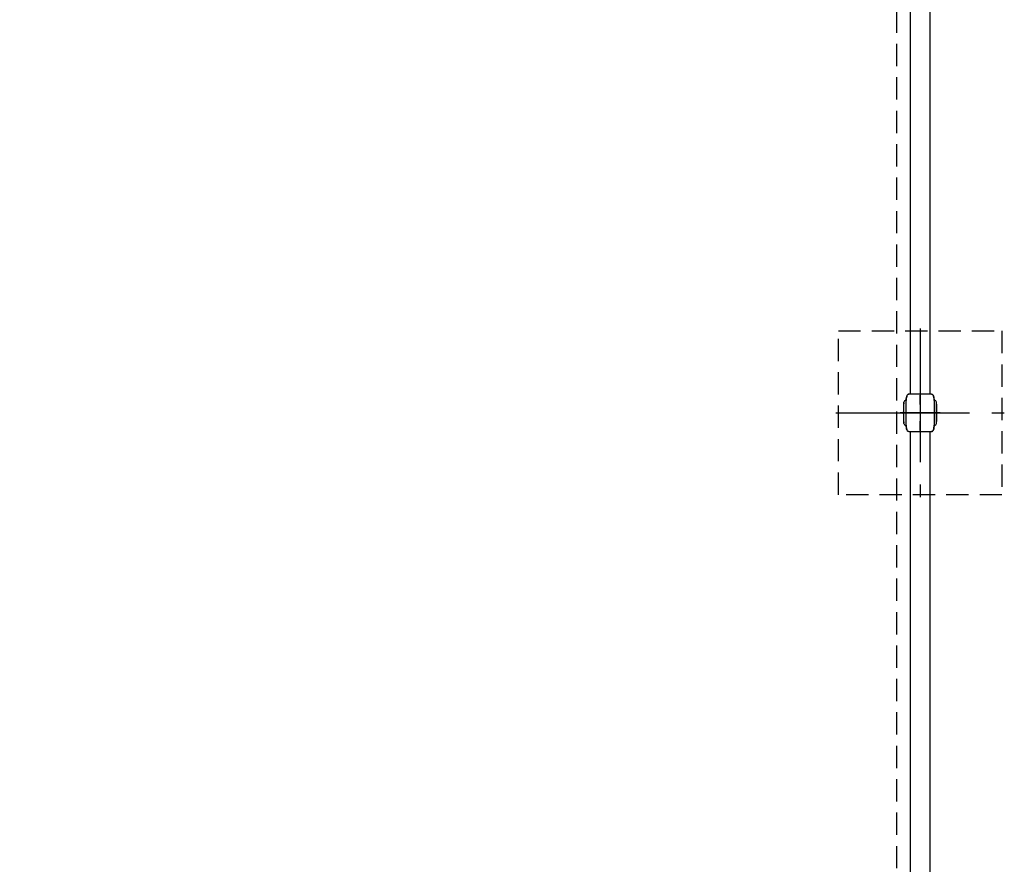
# Model space of a CAD drawing. Extents: x 0 to 29700, y 0 to 21000.
# Drawn here: x 9125 to 11231, y 10944 to 12749 of the extents above; entities that cross this region are included whole.
import ezdxf

# ---------------------------------------------------------------- set-up
doc = ezdxf.new("R2010")
doc.units = 0
doc.header["$LTSCALE"] = 15
doc.linetypes.add('CENTER2', pattern=[28.575, 19.05, -3.175, 3.175, -3.175])
doc.linetypes.add('HIDDEN2', pattern=[4.7625, 3.175, -1.5875])
for name, color, linetype in [('P001', 131, 'CONTINUOUS'), ('P005', 91, 'CONTINUOUS'), ('P919', 75, 'CONTINUOUS'), ('P_1CENTER', 2, 'CONTINUOUS')]:
    doc.layers.add(name, color=color, linetype=linetype)

msp = doc.modelspace()

# ---------------------------------------------------------------- linework, layer by layer
at = {"layer": 'P001'}
for p, q in [((11028.22, 11949.07), (11026.94, 11949.07)), ((11039.96, 11949.07), (11028.49, 11949.07)), ((11073.27, 11949.07), (11043.07, 11949.07)), ((11074.4, 11949.07), (11073.54, 11949.07)), ((11074.88, 11949.07), (11074.76, 11949.07)), ((11015.88, 11886.57), (11015.88, 11931.57)), ((11020.93, 11935.57), (11020.78, 11935.57)), ((11080.98, 11935.57), (11080.85, 11935.57)), ((11085.88, 11886.57), (11085.88, 11931.57)), ((11020.93, 11882.57), (11020.78, 11882.57)), ((11080.98, 11882.57), (11080.85, 11882.57)), ((11026.92, 11869.07), (11028.4, 11869.07)), ((11028.46, 11869.07), (11035.85, 11869.07)), ((11036.42, 11869.07), (11039.72, 11869.07)), ((11040.15, 11869.07), (11050.88, 11869.07)), ((11050.88, 11869.07), (11061.23, 11869.07)), ((11062.1, 11869.07), (11065.38, 11869.07)), ((11065.88, 11869.07), (11074.41, 11869.07)), ((11074.76, 11869.07), (11074.87, 11869.07))]:
    msp.add_line(p, q, dxfattribs=at)
for centre, radius, start, end in [((11246.5, 11909.07), 231.62, 174.674, 185.326), ((11020.78, 11930.57), 5, 90, 168.46304), ((11080.98, 11930.57), 5, 11.53696, 90), ((10855.25, 11909.07), 231.62, 354.674, 5.326), ((11020.78, 11887.57), 5, 191.53696, 270), ((11080.98, 11887.57), 5, 270, 348.46304)]:
    msp.add_arc(centre, radius, start, end, dxfattribs=at)
for points, knots in [([(11025.79, 11948.96), (11025.75, 11948.95), (11025.71, 11948.94), (11025.48, 11948.88), (11025.29, 11948.81), (11024.9, 11948.63), (11024.7, 11948.51), (11024.31, 11948.21), (11024.12, 11948.04), (11023.76, 11947.66), (11023.58, 11947.42), (11023.15, 11946.77), (11022.92, 11946.33), (11022.44, 11945.24), (11022.22, 11944.58), (11021.61, 11942.39), (11021.36, 11940.82), (11021.05, 11938.04), (11020.97, 11936.81), (11020.92, 11935.57)], [0.1511466, 0.1511466, 0.1511466, 0.1511466, 0.1627272, 0.1627272, 0.2225884, 0.2225884, 0.2937499, 0.2937499, 0.3766087, 0.3766087, 0.4727526, 0.4727526, 0.6239238, 0.6239238, 0.8366315, 0.8366315, 1.3189005, 1.3189005, 1.6900008, 1.6900008, 1.6900008, 1.6900008]), ([(11020.93, 11935.57), (11020.97, 11936.46), (11021.02, 11937.33), (11021.3, 11940.34), (11021.66, 11942.79), (11022.61, 11945.63), (11022.99, 11946.52), (11023.76, 11947.67), (11024.1, 11948.05), (11024.9, 11948.66), (11025.3, 11948.84), (11025.97, 11949.01), (11026.24, 11949.05), (11026.54, 11949.07)], [-7.1886206, -7.1886206, -7.1886206, -7.1886206, -6.4373892, -6.4373892, -4.6112266, -4.6112266, -3.837507, -3.837507, -3.3927942, -3.3927942, -2.944219, -2.944219, -2.6434581, -2.6434581, -2.6434581, -2.6434581]), ([(11026.94, 11949.08), (11026.88, 11949.08), (11026.81, 11949.08), (11026.72, 11949.07), (11026.69, 11949.07), (11026.63, 11949.07), (11026.6, 11949.07), (11026.54, 11949.07)], [0, 0, 0, 0, 0.08555291, 0.08555291, 0.12835563, 0.12835563, 0.17126214, 0.17126214, 0.17126214, 0.17126214]), ([(11028.5, 11949.08), (11028.48, 11949.08), (11028.47, 11949.08), (11028.44, 11949.08), (11028.42, 11949.08), (11028.38, 11949.08), (11028.36, 11949.08), (11028.3, 11949.08), (11028.26, 11949.08), (11028.17, 11949.08), (11028.12, 11949.08), (11028.08, 11949.07), (11028.08, 11949.07), (11028.08, 11949.07)], [0, 0, 0, 0, 0.004238984, 0.004238984, 0.009455996, 0.009455996, 0.018720542, 0.018720542, 0.035634959, 0.035634959, 0.06493265, 0.06493265, 0.067915492, 0.067915492, 0.067915492, 0.067915492]), ([(11030.86, 11949.08), (11030.82, 11949.08), (11030.78, 11949.08), (11030.69, 11949.08), (11030.64, 11949.08), (11030.51, 11949.08), (11030.43, 11949.08), (11030.28, 11949.08), (11030.22, 11949.07), (11030.18, 11949.07)], [0, 0, 0, 0, 0.01342838, 0.01342838, 0.03284381, 0.03284381, 0.0697756, 0.0697756, 0.11358557, 0.11358557, 0.11358557, 0.11358557]), ([(11035.67, 11949.08), (11035.47, 11949.08), (11035.28, 11949.08), (11035.03, 11949.08), (11034.94, 11949.08), (11034.85, 11949.08), (11034.83, 11949.08), (11034.81, 11949.08)], [0, 0, 0, 0, 0.0657389, 0.0657389, 0.09929639, 0.09929639, 0.10878379, 0.10878379, 0.10878379, 0.10878379]), ([(11040.72, 11949.07), (11040.7, 11949.07), (11040.69, 11949.07), (11040.63, 11949.07), (11040.6, 11949.07), (11040.47, 11949.07), (11040.37, 11949.07), (11039.98, 11949.07), (11039.69, 11949.07), (11039.32, 11949.07), (11039.23, 11949.07), (11039.12, 11949.07), (11039.11, 11949.07), (11039.09, 11949.07)], [0, 0, 0, 0, 0.00566401, 0.00566401, 0.01617641, 0.01617641, 0.04771408, 0.04771408, 0.14231264, 0.14231264, 0.17474807, 0.17474807, 0.18106779, 0.18106779, 0.18106779, 0.18106779]), ([(11067, 11949.08), (11066.98, 11949.08), (11066.95, 11949.08), (11066.81, 11949.08), (11066.68, 11949.08), (11066.42, 11949.08), (11066.29, 11949.08), (11066.15, 11949.08)], [0.02670678, 0.02670678, 0.02670678, 0.02670678, 0.03922817, 0.03922817, 0.08822388, 0.08822388, 0.13474624, 0.13474624, 0.13474624, 0.13474624]), ([(11071.57, 11949.07), (11071.56, 11949.07), (11071.54, 11949.07), (11071.47, 11949.08), (11071.4, 11949.08), (11071.26, 11949.08), (11071.2, 11949.08), (11071.06, 11949.08), (11070.98, 11949.08), (11070.89, 11949.08)], [0.02791695, 0.02791695, 0.02791695, 0.02791695, 0.04188978, 0.04188978, 0.08344319, 0.08344319, 0.1112485, 0.1112485, 0.1405432, 0.1405432, 0.1405432, 0.1405432]), ([(11073.66, 11949.07), (11073.63, 11949.07), (11073.6, 11949.08), (11073.52, 11949.08), (11073.48, 11949.08), (11073.4, 11949.08), (11073.38, 11949.08), (11073.33, 11949.08), (11073.32, 11949.08), (11073.28, 11949.08), (11073.26, 11949.08), (11073.24, 11949.08)], [0.069676711, 0.069676711, 0.069676711, 0.069676711, 0.094128976, 0.094128976, 0.114839313, 0.114839313, 0.125885521, 0.125885521, 0.131676272, 0.131676272, 0.137725841, 0.137725841, 0.137725841, 0.137725841]), ([(11075.4, 11949.05), (11075.4, 11949.05), (11075.39, 11949.05), (11075.34, 11949.06), (11075.3, 11949.06), (11075.23, 11949.07), (11075.2, 11949.07), (11075.15, 11949.07), (11075.13, 11949.07), (11075.09, 11949.07), (11075.08, 11949.07), (11075.05, 11949.07), (11075.04, 11949.07), (11075.03, 11949.07), (11075.02, 11949.07), (11075, 11949.07), (11074.98, 11949.07), (11074.94, 11949.08), (11074.91, 11949.08), (11074.87, 11949.08)], [1.623335088, 1.623335088, 1.623335088, 1.623335088, 1.625335705, 1.625335705, 1.63767943, 1.63767943, 1.647990697, 1.647990697, 1.654213358, 1.654213358, 1.662720845, 1.662720845, 1.670487155, 1.670487155, 1.683420527, 1.683420527, 1.699309512, 1.699309512, 1.716162583, 1.716162583, 1.716162583, 1.716162583]), ([(11074.88, 11949.07), (11075.15, 11949.07), (11075.4, 11949.06), (11076.07, 11948.96), (11076.49, 11948.84), (11077.28, 11948.38), (11077.68, 11948.06), (11078.57, 11946.93), (11078.94, 11946.17), (11080.47, 11942.31), (11080.78, 11937.98), (11080.85, 11935.57)], [-99.5221754, -99.5221754, -99.5221754, -99.5221754, -98.9130692, -98.9130692, -97.8811032, -97.8811032, -96.9236985, -96.9236985, -95.7167871, -95.7167871, -90.5383832, -90.5383832, -90.5383832, -90.5383832]), ([(11080.85, 11935.57), (11080.85, 11935.69), (11080.85, 11935.78), (11080.84, 11935.95), (11080.84, 11936.04), (11080.83, 11936.27), (11080.83, 11936.41), (11080.81, 11936.68), (11080.81, 11936.82), (11080.78, 11937.24), (11080.77, 11937.54), (11080.7, 11938.49), (11080.64, 11939.13), (11080.37, 11941.34), (11080.09, 11942.9), (11079.33, 11945.33), (11078.96, 11946.25), (11078.32, 11947.25), (11078.19, 11947.42), (11077.89, 11947.8), (11077.7, 11948), (11077.35, 11948.31), (11077.19, 11948.42), (11076.93, 11948.59), (11076.84, 11948.64), (11076.65, 11948.73), (11076.55, 11948.78), (11076.42, 11948.83), (11076.39, 11948.84), (11076.36, 11948.85)], [0.0024517, 0.0024517, 0.0024517, 0.0024517, 0.0512823, 0.0512823, 0.0932327, 0.0932327, 0.1380989, 0.1380989, 0.1794753, 0.1794753, 0.269068, 0.269068, 0.4630397, 0.4630397, 0.9396393, 0.9396393, 1.2369701, 1.2369701, 1.3020713, 1.3020713, 1.3844817, 1.3844817, 1.4439822, 1.4439822, 1.4811298, 1.4811298, 1.5153482, 1.5153482, 1.5253034, 1.5253034, 1.5253034, 1.5253034]), ([(11020.93, 11882.57), (11020.94, 11882.57), (11020.96, 11882.85), (11021, 11884.2), (11021.02, 11885.55), (11021.07, 11889.28), (11021.1, 11891.66), (11021.13, 11897.23), (11021.15, 11900.38), (11021.17, 11907.09), (11021.18, 11910.6), (11021.15, 11917.47), (11021.14, 11920.75), (11021.09, 11926.6), (11021.07, 11929.11), (11021.02, 11932.66), (11021, 11933.85), (11020.96, 11935.25), (11020.94, 11935.57), (11020.93, 11935.57)], [-8.4892625, -8.4892625, -8.4892625, -8.4892625, -7.8229534, -7.8229534, -6.8631529, -6.8631529, -5.8737876, -5.8737876, -4.8589728, -4.8589728, -3.8159167, -3.8159167, -2.7633551, -2.7633551, -1.7120529, -1.7120529, -0.8586855, -0.8586855, -0.1402258, -0.1402258, -0.1402258, -0.1402258]), ([(11080.85, 11935.57), (11080.85, 11935.57), (11080.84, 11935.3), (11080.82, 11933.98), (11080.81, 11932.66), (11080.79, 11928.99), (11080.78, 11926.63), (11080.76, 11921.08), (11080.75, 11917.93), (11080.66, 11911.15), (11080.64, 11907.58), (11080.68, 11900.64), (11080.75, 11897.35), (11080.78, 11891.5), (11080.79, 11889), (11080.81, 11885.48), (11080.82, 11884.3), (11080.84, 11882.9), (11080.85, 11882.57), (11080.85, 11882.57)], [-8.4870787, -8.4870787, -8.4870787, -8.4870787, -7.8265047, -7.8265047, -6.8800247, -6.8800247, -5.8916069, -5.8916069, -4.8732945, -4.8732945, -3.8125695, -3.8125695, -2.755795, -2.755795, -1.7061371, -1.7061371, -0.8617931, -0.8617931, -0.1402111, -0.1402111, -0.1402111, -0.1402111]), ([(11020.92, 11882.57), (11020.94, 11881.92), (11020.98, 11881.27), (11021.11, 11879.39), (11021.25, 11878.19), (11021.6, 11876), (11021.81, 11875.01), (11022.37, 11873.07), (11022.72, 11872.11), (11023.41, 11870.97), (11023.57, 11870.73), (11023.95, 11870.27), (11024.16, 11870.06), (11024.55, 11869.74), (11024.72, 11869.63), (11024.98, 11869.48), (11025.07, 11869.44), (11025.24, 11869.36), (11025.32, 11869.33), (11025.42, 11869.29), (11025.45, 11869.28), (11025.49, 11869.27), (11025.49, 11869.27), (11025.5, 11869.26)], [0.0163105, 0.0163105, 0.0163105, 0.0163105, 0.2121603, 0.2121603, 0.584026, 0.584026, 0.8922202, 0.8922202, 1.2048572, 1.2048572, 1.2947649, 1.2947649, 1.3849301, 1.3849301, 1.445435, 1.445435, 1.4757429, 1.4757429, 1.5043079, 1.5043079, 1.5164945, 1.5164945, 1.520864, 1.520864, 1.520864, 1.520864]), ([(11026.33, 11869.1), (11026.2, 11869.11), (11026.07, 11869.13), (11025.54, 11869.23), (11025.13, 11869.37), (11024.34, 11869.88), (11023.95, 11870.23), (11023.07, 11871.46), (11022.7, 11872.29), (11021.56, 11875.51), (11021.08, 11878.94), (11020.93, 11882.57)], [-23.1597055, -23.1597055, -23.1597055, -23.1597055, -22.9028445, -22.9028445, -22.0580637, -22.0580637, -21.2780355, -21.2780355, -20.2754672, -20.2754672, -17.1664229, -17.1664229, -17.1664229, -17.1664229]), ([(11080.85, 11882.57), (11080.82, 11881.4), (11080.72, 11879.56), (11080.19, 11875.92), (11079.79, 11874.06), (11078.87, 11871.83), (11078.5, 11871.12), (11077.74, 11870.17), (11077.4, 11869.85), (11076.57, 11869.34), (11076.13, 11869.2), (11075.55, 11869.11), (11075.39, 11869.09), (11075.23, 11869.08)], [-42.9139332, -42.9139332, -42.9139332, -42.9139332, -39.8368412, -39.8368412, -37.2412718, -37.2412718, -36.0600248, -36.0600248, -35.310295, -35.310295, -34.494547, -34.494547, -34.1968899, -34.1968899, -34.1968899, -34.1968899]), ([(11075.93, 11869.18), (11076.17, 11869.23), (11076.41, 11869.31), (11076.92, 11869.54), (11077.19, 11869.71), (11077.64, 11870.09), (11077.84, 11870.3), (11078.19, 11870.72), (11078.35, 11870.95), (11078.75, 11871.59), (11078.97, 11872.02), (11079.5, 11873.3), (11079.76, 11874.17), (11080.37, 11876.69), (11080.59, 11878.4), (11080.76, 11880.52), (11080.79, 11880.95), (11080.83, 11881.78), (11080.84, 11882.21), (11080.85, 11882.57)], [0.0963243, 0.0963243, 0.0963243, 0.0963243, 0.1710052, 0.1710052, 0.2644573, 0.2644573, 0.3561912, 0.3561912, 0.4401406, 0.4401406, 0.5875106, 0.5875106, 0.8606342, 0.8606342, 1.3737945, 1.3737945, 1.5006806, 1.5006806, 1.6309139, 1.6309139, 1.6309139, 1.6309139]), ([(11026.33, 11869.1), (11026.39, 11869.09), (11026.44, 11869.09), (11026.54, 11869.08), (11026.58, 11869.08), (11026.71, 11869.08), (11026.78, 11869.07), (11026.87, 11869.07), (11026.9, 11869.07), (11026.92, 11869.07)], [0, 0, 0, 0, 0.02622647, 0.02622647, 0.05811731, 0.05811731, 0.12979248, 0.12979248, 0.16186356, 0.16186356, 0.16186356, 0.16186356]), ([(11029.66, 11869.07), (11029.67, 11869.07), (11029.68, 11869.07), (11029.75, 11869.07), (11029.81, 11869.07), (11029.9, 11869.07), (11029.91, 11869.07), (11029.93, 11869.07), (11029.93, 11869.07), (11029.95, 11869.07), (11029.95, 11869.07), (11029.96, 11869.07), (11029.96, 11869.07), (11029.96, 11869.07), (11029.97, 11869.07), (11029.97, 11869.07)], [0.070060659, 0.070060659, 0.070060659, 0.070060659, 0.074803399, 0.074803399, 0.103115566, 0.103115566, 0.107205263, 0.107205263, 0.109530804, 0.109530804, 0.110868092, 0.110868092, 0.111605547, 0.111605547, 0.112376513, 0.112376513, 0.112376513, 0.112376513]), ([(11034.56, 11869.07), (11034.58, 11869.07), (11034.6, 11869.07), (11034.66, 11869.07), (11034.71, 11869.07), (11034.85, 11869.07), (11034.96, 11869.07), (11035.24, 11869.07), (11035.42, 11869.07), (11035.62, 11869.07)], [0.00161064, 0.00161064, 0.00161064, 0.00161064, 0.01459293, 0.01459293, 0.03637667, 0.03637667, 0.0797286, 0.0797286, 0.14330895, 0.14330895, 0.14330895, 0.14330895]), ([(11038.97, 11869.07), (11038.98, 11869.07), (11038.98, 11869.07), (11039.04, 11869.07), (11039.11, 11869.07), (11039.22, 11869.07), (11039.27, 11869.07), (11039.32, 11869.07)], [0.017379591, 0.017379591, 0.017379591, 0.017379591, 0.01891078, 0.01891078, 0.043241312, 0.043241312, 0.060218773, 0.060218773, 0.060218773, 0.060218773]), ([(11061.92, 11869.07), (11062.23, 11869.07), (11062.53, 11869.07), (11062.84, 11869.07), (11062.89, 11869.07), (11062.93, 11869.07)], [0.13290565, 0.13290565, 0.13290565, 0.13290565, 0.23349323, 0.23349323, 0.25238025, 0.25238025, 0.25238025, 0.25238025]), ([(11066.14, 11869.07), (11066.36, 11869.07), (11066.56, 11869.07), (11066.83, 11869.07), (11066.91, 11869.07), (11067.07, 11869.07), (11067.14, 11869.07), (11067.18, 11869.07)], [0, 0, 0, 0, 0.06971094, 0.06971094, 0.10421465, 0.10421465, 0.14032588, 0.14032588, 0.14032588, 0.14032588]), ([(11071.78, 11869.07), (11071.78, 11869.07), (11071.79, 11869.07), (11071.79, 11869.07), (11071.8, 11869.07), (11071.8, 11869.07), (11071.81, 11869.07), (11071.82, 11869.07), (11071.82, 11869.07), (11071.84, 11869.07), (11071.84, 11869.07), (11071.86, 11869.07), (11071.88, 11869.07), (11071.91, 11869.07), (11071.93, 11869.07), (11071.98, 11869.07), (11072.01, 11869.07), (11072.06, 11869.07), (11072.08, 11869.07), (11072.1, 11869.07)], [0, 0, 0, 0, 0.0011193, 0.0011193, 0.002186046, 0.002186046, 0.003374742, 0.003374742, 0.005023412, 0.005023412, 0.007641234, 0.007641234, 0.012283215, 0.012283215, 0.020988258, 0.020988258, 0.036219098, 0.036219098, 0.04609711, 0.04609711, 0.04609711, 0.04609711]), ([(11074.85, 11869.07), (11074.89, 11869.07), (11074.92, 11869.07), (11074.97, 11869.07), (11074.99, 11869.08), (11075.01, 11869.08)], [0, 0, 0, 0, 0.012948733, 0.012948733, 0.023307696, 0.023307696, 0.023307696, 0.023307696]), ([(11074.87, 11869.07), (11074.88, 11869.07), (11074.9, 11869.07), (11074.94, 11869.07), (11074.95, 11869.07), (11074.99, 11869.08), (11075.02, 11869.08), (11075.09, 11869.08), (11075.12, 11869.08), (11075.18, 11869.08), (11075.2, 11869.08), (11075.23, 11869.08)], [0, 0, 0, 0, 0.029811616, 0.029811616, 0.038587054, 0.038587054, 0.051599959, 0.051599959, 0.062856027, 0.062856027, 0.070552548, 0.070552548, 0.070552548, 0.070552548])]:
    msp.add_open_spline(points, degree=3, knots=knots, dxfattribs=at)
for points in [[(11026.89, 11949.08), (11026.84, 11949.08), (11026.8, 11949.08), (11026.77, 11949.07)], [(11027.54, 11949.08), (11027.48, 11949.08), (11027.43, 11949.08), (11027.4, 11949.08)], [(11028.49, 11949.07), (11028.39, 11949.07), (11028.3, 11949.07), (11028.22, 11949.07)], [(11043.07, 11949.07), (11042, 11949.07), (11040.96, 11949.07), (11039.96, 11949.07)], [(11073.54, 11949.07), (11073.45, 11949.07), (11073.37, 11949.07), (11073.27, 11949.07)], [(11074.76, 11949.07), (11074.73, 11949.07), (11074.61, 11949.08), (11074.4, 11949.08)], [(11074.75, 11949.07), (11074.75, 11949.07), (11074.74, 11949.07), (11074.71, 11949.07)], [(11027.35, 11869.07), (11027.37, 11869.07), (11027.39, 11869.07), (11027.42, 11869.07)], [(11028.4, 11869.07), (11028.42, 11869.07), (11028.44, 11869.07), (11028.46, 11869.07)], [(11035.85, 11869.07), (11036.04, 11869.07), (11036.23, 11869.07), (11036.42, 11869.07)], [(11039.72, 11869.07), (11039.87, 11869.07), (11040.01, 11869.07), (11040.15, 11869.07)], [(11061.23, 11869.07), (11061.52, 11869.07), (11061.81, 11869.07), (11062.1, 11869.07)], [(11065.38, 11869.07), (11065.55, 11869.07), (11065.72, 11869.07), (11065.88, 11869.07)], [(11074.41, 11869.07), (11074.6, 11869.07), (11074.71, 11869.07), (11074.76, 11869.07)]]:
    msp.add_open_spline(points, degree=3, dxfattribs=at)
at = {"layer": 'P005'}
for points in [[(11029.53, 13469.07), (11029.53, 11949.07)], [(11072.23, 11949.07), (11072.23, 13469.07)], [(11029.53, 11869.07), (11029.53, 10349.07)], [(11072.23, 10349.07), (11072.23, 11869.07)]]:
    msp.add_lwpolyline(points, dxfattribs=at)
at = {"layer": 'P919', "linetype": 'HIDDEN2'}
msp.add_lwpolyline([(11225.88, 11734.07), (10875.88, 11734.07), (10875.88, 12084.07), (11225.88, 12084.07)], close=True, dxfattribs=at)
at = {"layer": 'P_1CENTER', "linetype": 'CENTER2'}
for p, q in [((11050.88, 12089.07), (11050.88, 11729.07)), ((11050.88, 11952.07), (11050.88, 11866.07)), ((11050.88, 11927.07), (11050.88, 11947.07)), ((10870.88, 11909.07), (11230.88, 11909.07)), ((11093.88, 11909.07), (11007.88, 11909.07)), ((11050.88, 11871.07), (11050.88, 11891.07))]:
    msp.add_line(p, q, dxfattribs=at)
at = {"layer": 'P_1CENTER', "linetype": 'HIDDEN2'}
msp.add_lwpolyline([(3150.88, 15054.09), (3150.88, 10364.06), (11000.88, 10364.06), (11000.88, 15054.09)], close=True, dxfattribs=at)

doc.saveas('drawing.dxf')
